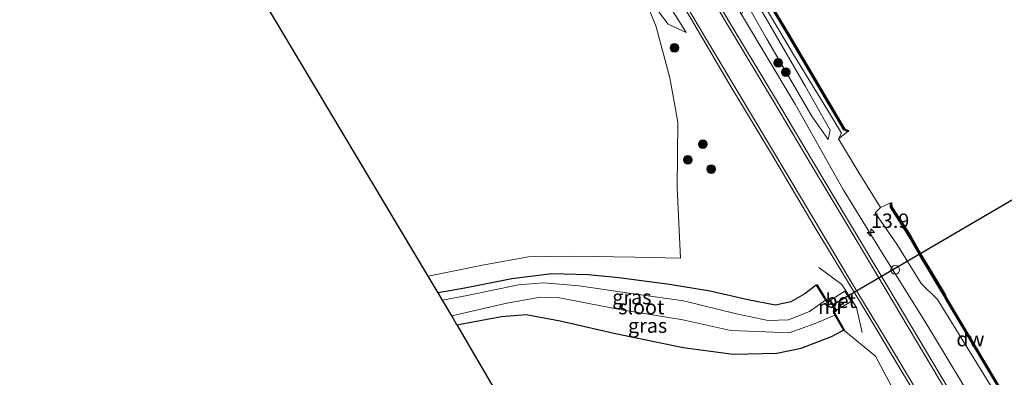
# Model space of a CAD drawing. Units: metres. Extents: x 179997 to 187356, y 362499 to 368751.
# Drawn here: x 181998 to 182168, y 363177 to 363239 of the extents above; entities that cross this region are included whole.
import ezdxf
from ezdxf.enums import TextEntityAlignment as Align

# ---------------------------------------------------------------- set-up
doc = ezdxf.new("R2010")
doc.units = ezdxf.units.M
doc.linetypes.add('IE-TERREINAFSCHEIDING', pattern=[10, 8, -2])
doc.layers.get('0').update_dxf_attribs({"lineweight": 25})
for name, color, linetype, lineweight in [('B-ME-AL-OVERIG-S-B1', 7, 'Continuous', 18), ('B-ME-AM-KILOMETR-S-B1', 7, 'Continuous', 18), ('B-ME-GC-DAMWAND-GV-B6', 10, 'Continuous', 25), ('B-ME-GC-DAMWAND-L-B1', 10, 'Continuous', 25), ('B-ME-GR-BOOM-S-B1', 93, 'Continuous', 18), ('B-ME-GW-INSTEEKWATERGANG-L-B1', 10, 'Continuous', 25), ('B-ME-GW-KRUINLIJN-L-B1', 93, 'Continuous', 18), ('B-ME-GW-TEENLIJN-L-B1', 93, 'Continuous', 18), ('B-ME-IE-GRASLAND-GV-B6', 93, 'Continuous', 18), ('B-ME-IE-GRONDWERKLIJN-GROND_INGERICHT-GV-B6', 253, 'Continuous', 18), ('B-ME-IE-TERREINAFSCHEIDING-RASTERHEKWERK-L-B1', 8, 'IE-TERREINAFSCHEIDING', 18), ('B-ME-KG-KADASTRAAL-OPNAMEDTMGRENS-L-B1', 10, 'Continuous', 25), ('B-ME-KW-DUIKER-L-B1', 10, 'Continuous', 25), ('B-ME-MW-MUUR-GV-B6', 8, 'IE-TERREINAFSCHEIDING-KUNSTMATIG', 18), ('B-ME-MW-MUUR-L-B1', 8, 'IE-TERREINAFSCHEIDING-KUNSTMATIG', 18), ('B-ME-OB-WATERLIJN-L-B1', 133, 'OB-WATERLIJN', 18), ('B-ME-OG-WATER-GV-B6', 153, 'Continuous', 18), ('B-ME-VH-VERH_SOORT-BETON-OVERIG-GV-B6', 8, 'IE-TERREINAFSCHEIDING-NATUURLIJK-HOUTWAL', 18), ('B-ME-VH-VERH_SOORT-BITUMEN-GV-B6', 8, 'IE-TERREINAFSCHEIDING-NATUURLIJK-HOUTWAL', 18), ('B-ME-VH-VERH_SOORT-GV-B6', 8, 'Continuous', 18)]:
    doc.layers.add(name, color=color, linetype=linetype, lineweight=lineweight)
doc.styles.add('NLCS-ISO', font='NLCS-ISO.TTF')
doc.linetypes.add('IE-TERREINAFSCHEIDING-KUNSTMATIG', pattern='A,4,[82,NLCS.SHX,S=0.75,R=90,X=0,Y=0],4,-2', length=10)
doc.linetypes.add('IE-TERREINAFSCHEIDING-NATUURLIJK-HOUTWAL', pattern='A,7,-1.5,[67,NLCS.SHX,S=0.75,R=45,X=0,Y=0],-1.5,7,-1.5,[70,NLCS.SHX,S=0.75,R=0,X=0,Y=0],-1.5', length=20)
doc.linetypes.add('OB-WATERLIJN', pattern='A,10,[32,NLCS.SHX,S=2,R=0,X=0,Y=0],-12', length=22)

# ---------------------------------------------------------------- blocks, each defined once
blk = doc.blocks.new('dtb')
blk.add_circle((0, 0), 0.75)
blk = doc.blocks.new('boom')
blk.add_hatch(color=256).paths.add_polyline_path([(-0.75, 0, 1), (0.75, 0, 1)])
blk.add_circle((0, 0), 0.75)
blk = doc.blocks.new('hecto')
for p, q in [((0, 0.625), (-0.625, 0)), ((0, -0.625), (0, 0.625)), ((-0.625, 0), (0.625, 0)), ((0.625, 0), (0, -0.625))]:
    blk.add_line(p, q)

msp = doc.modelspace()

# ---------------------------------------------------------------- linework, layer by layer
at = {"layer": 'B-ME-GC-DAMWAND-GV-B6'}
for points in [[(182120.564, 363253.872, 28.4), (182130.897, 363236.51, 28.4), (182140.559, 363220.152, 28.4), (182141.181, 363219.927, 28.4), (182141.113, 363219.739, 28.4), (182140.423, 363219.988, 28.768), (182130.725, 363236.408, 28.722), (182120.392, 363253.77, 28.688)], [(182148.451, 363207.427, 28.4), (182148.651, 363207.433, 28.4), (182148.672, 363206.739, 28.4), (182151.2849, 363202.743, 28.4), (182151.9299, 363201.662, 28.4), (182153.8829, 363198.267, 28.4), (182157.8909, 363191.564, 28.4), (182158.159, 363190.889, 28.4), (182167.382, 363175.438, 28.4), (182170.79, 363169.701, 28.4), (182175.806, 363161.06, 28.4), (182176.435, 363160.773, 28.4), (182176.351, 363160.591, 28.4), (182175.666, 363160.904, 28.745), (182170.618, 363169.599, 28.751), (182167.21, 363175.336, 28.751), (182157.987, 363190.787, 28.777), (182157.6466, 363191.4075, 29.196), (182153.6328, 363198.1203, 29.144), (182151.6797, 363201.5154, 29.236), (182151.0359, 363202.5944, 28.986), (182148.474, 363206.681, 28.764), (182148.451, 363207.427, 28.4)]]:
    msp.add_polyline3d(points, dxfattribs=at)
at = {"layer": 'B-ME-GC-DAMWAND-L-B1'}
for points in [[(182066.1325, 363344.9726, 29.215), (182067.6945, 363342.35, 29.215), (182069.9862, 363338.5059, 29.215), (182076.929, 363326.814, 28.73), (182087.102, 363309.657, 28.79), (182098.308, 363290.819, 28.73), (182110.29, 363270.91, 28.739), (182120.478, 363253.821, 28.688), (182130.811, 363236.459, 28.722), (182140.491, 363220.07, 28.768), (182141.067, 363219.862, 28.757)], [(182176.289, 363160.729, 28.728), (182175.736, 363160.982, 28.745), (182170.704, 363169.65, 28.751), (182167.296, 363175.387, 28.751), (182158.073, 363190.838, 28.777), (182157.7688, 363191.4858, 29.196), (182153.7578, 363198.1937, 29.144), (182151.8048, 363201.5887, 29.236), (182151.1604, 363202.6687, 28.986), (182148.573, 363206.71, 28.764), (182148.555, 363207.31, 28.767)]]:
    msp.add_polyline3d(points, dxfattribs=at)
at = {"layer": 'B-ME-GW-INSTEEKWATERGANG-L-B1'}
for points in [[(182135.641, 363193.215, 30.077), (182133.687, 363191.676, 29.776), (182131.283, 363190.293, 29.636), (182128.64, 363189.765, 29.564), (182123.83, 363190.685, 29.463), (182117.334, 363192.162, 29.251), (182109.941, 363193.361, 29.065), (182101.624, 363194.474, 28.925), (182096.345, 363194.991, 28.862), (182090.048, 363195.164, 28.798), (182083.134, 363194.292, 28.743), (182075.048, 363192.69, 28.773), (182070.455, 363191.869, 28.735)], [(182073.668, 363186.37, 29.179), (182081.355, 363187.773, 29.188), (182085.615, 363188.118, 29.238), (182091.484, 363187.033, 29.238), (182101.047, 363184.83, 29.395), (182112.715, 363182.448, 29.586), (182121.296, 363181.301, 29.662), (182128.852, 363181.453, 29.742), (182133.069, 363182.304, 29.81), (182138.298, 363184.316, 29.937), (182140.323, 363185.403, 30.009)]]:
    msp.add_polyline3d(points, dxfattribs=at)
at = {"layer": 'B-ME-GW-KRUINLIJN-L-B1'}
for points in [[(181986.636, 363467.071, 30.643), (181998.622, 363447.045, 30.555), (182007.891, 363431.513, 30.593), (182014.959, 363419.628, 30.487), (182022.382, 363407.505, 30.42), (182030.324, 363394.503, 30.462), (182037.934, 363381.546, 30.394), (182045.588, 363368.878, 30.432), (182052.845, 363356.107, 30.373), (182059.309, 363345.714, 30.403), (182066.384, 363334.344, 30.377), (182074.461, 363320.444, 30.343), (182082.905, 363306.814, 30.31), (182091.077, 363293.112, 30.373), (182100.132, 363277.862, 30.322), (182107.21, 363266.676, 30.318), (182115.049, 363253.21, 30.377), (182122.758, 363239.938, 30.318), (182132.034, 363224.44, 30.276), (182140.285, 363209.698, 30.403), (182146.923, 363198.946, 30.288), (182154.521, 363186.69, 30.212), (182166.257, 363167.221, 30.263)], [(182113.19, 363236.809, 30.36), (182105.642, 363249.051, 30.386), (182098.687, 363260.398, 30.428), (182090.531, 363274.488, 30.373), (182082.764, 363287.661, 30.411), (182075.047, 363300.521, 30.428), (182066.005, 363315.498, 30.365), (182058.728, 363327.959, 30.365), (182051.964, 363339.507, 30.39), (182044.842, 363350.952, 30.492), (182039.178, 363359.785, 30.31)], [(182068.493, 363337.4166, 29.344), (182068.063, 363337.1614, 29.344), (182073.356, 363328.2438, 29.585), (182079.395, 363318.634, 29.357), (182087.384, 363304.933, 29.408), (182095.781, 363291, 29.429), (182104.342, 363277.002, 29.306), (182112.286, 363264.002, 29.374), (182119.538, 363251.394, 29.268), (182126.855, 363239.534, 29.302), (182133.779, 363227.48, 29.416), (182138.066, 363219.946, 29.382), (182137.716, 363218.363, 29.327)]]:
    msp.add_polyline3d(points, dxfattribs=at)
at = {"layer": 'B-ME-GW-TEENLIJN-L-B1'}
for points in [[(182137.716, 363218.363, 29.327), (182134.898, 363222.372, 29.543), (182127.065, 363235.773, 29.408), (182123.666, 363241.746, 29.323), (182120.019, 363248.153, 29.391), (182113.309, 363259.355, 29.463), (182106.269, 363271.271, 29.501), (182099.519, 363282.215, 29.463), (182092.624, 363293.34, 29.543), (182084.41, 363307.061, 29.573), (182077.28, 363318.929, 29.497), (182070.885, 363329.687, 29.547), (182064.866, 363340.014, 29.509), (182061.945, 363344.185, 29.471), (182059.147, 363349.146, 29.446), (182055.615, 363355.82, 29.475), (182047.721, 363368.028, 29.501), (182039.345, 363382.089, 29.535), (182032.794, 363393.556, 29.475), (182025.216, 363406.251, 29.514), (182015.47, 363422.047, 29.522), (182007.937, 363434.149, 29.526), (182003.373, 363443.194, 29.518), (181996.433, 363454.324, 29.535)], [(182039.178, 363359.785, 30.31), (182042.231, 363351.705, 29.78), (182050.782, 363337.56, 29.823), (182060.401, 363321.332, 29.691), (182068.619, 363307.289, 29.666), (182076.716, 363293.282, 29.624), (182085.412, 363278.675, 29.505), (182095.358, 363261.768, 29.416), (182105.314, 363244.62, 29.315), (182110.081, 363238.244, 29.67), (182113.19, 363236.809, 30.36)], [(182139.5, 363218.462, 28.4), (182139.978, 363219.434, 28.743), (182137.947, 363222.866, 28.773), (182131.913, 363232.746, 28.76), (182125.785, 363243.043, 28.794), (182119.219, 363253.935, 28.768), (182112.092, 363266.011, 28.751), (182105.511, 363276.955, 28.794), (182097.953, 363289.288, 28.832), (182088.865, 363304.495, 28.79), (182082.836, 363314.771, 28.823), (182075.588, 363327.076, 28.773)], [(182146.701, 363206.617, 28.4), (182145.8219, 363205.713, 29.535), (182149.5719, 363200.257, 29.285), (182153.7469, 363193.504, 29.377), (182156.579, 363190.707, 28.874), (182169.682, 363169.475, 28.811)]]:
    msp.add_polyline3d(points, dxfattribs=at)
at = {"layer": 'B-ME-IE-GRASLAND-GV-B6'}
for points in [[(181986.636, 363467.071, 30.643), (181998.622, 363447.045, 30.555), (182007.891, 363431.513, 30.593), (182014.959, 363419.628, 30.487), (182022.382, 363407.505, 30.42), (182030.324, 363394.503, 30.462), (182037.934, 363381.546, 30.394), (182045.588, 363368.878, 30.432), (182052.845, 363356.107, 30.373), (182059.309, 363345.714, 30.403), (182066.384, 363334.344, 30.377), (182074.461, 363320.444, 30.343), (182082.905, 363306.814, 30.31), (182091.077, 363293.112, 30.373), (182100.132, 363277.862, 30.322), (182107.21, 363266.676, 30.318), (182115.049, 363253.21, 30.377), (182122.758, 363239.938, 30.318), (182132.034, 363224.44, 30.276), (182140.285, 363209.698, 30.403), (182146.923, 363198.946, 30.288), (182154.521, 363186.69, 30.212), (182166.257, 363167.221, 30.263)], [(182164.136, 363165.733, 30.428), (182155.931, 363179.558, 30.483), (182148.153, 363192.624, 30.454), (182141.023, 363204.561, 30.487), (182135.183, 363214.363, 30.496), (182128.617, 363225.401, 30.513), (182121.445, 363237.357, 30.53), (182115.258, 363247.707, 30.517), (182108.789, 363258.578, 30.538), (182101.948, 363270.099, 30.555), (182092.533, 363285.582, 30.572), (182083.917, 363300.047, 30.576), (182076.349, 363312.677, 30.606), (182068.722, 363325.289, 30.576), (182059.865, 363340.086, 30.597), (182052.545, 363352.03, 30.572), (182046.709, 363361.687, 30.534), (182039.508, 363373.951, 30.623), (182029.104, 363391.178, 30.703), (182021.98, 363402.854, 30.746), (182015.047, 363414.292, 30.771), (182008.956, 363424.411, 30.75), (182000.678, 363437.803, 30.835), (181994.16, 363448.697, 30.919)], [(181997.155, 363433.366, 30.868), (182003.585, 363422.737, 30.737), (182010.374, 363411.434, 30.746), (182017.044, 363400.368, 30.733), (182022.908, 363390.874, 30.703), (182029.148, 363380.526, 30.619), (182035.305, 363370.256, 30.564), (182042.076, 363358.987, 30.547), (182049.425, 363346.865, 30.534), (182057.584, 363333.298, 30.547), (182065.135, 363320.796, 30.521), (182072.327, 363308.698, 30.547), (182079.847, 363296.22, 30.564), (182087.451, 363283.618, 30.585), (182093.692, 363273.118, 30.551), (182099.858, 363262.987, 30.538), (182107.116, 363250.707, 30.5), (182114.129, 363239.064, 30.521), (182120.596, 363228.093, 30.504), (182128.498, 363214.882, 30.492), (182135.298, 363203.389, 30.47), (182143.333, 363190.078, 30.415), (182150.282, 363178.457, 30.428), (182159.726, 363162.822, 30.377)], [(182050.782, 363337.56, 29.823), (182042.231, 363351.705, 29.78), (182039.178, 363359.785, 30.31), (182044.842, 363350.952, 30.492), (182051.964, 363339.507, 30.39), (182058.728, 363327.959, 30.365), (182066.005, 363315.498, 30.365), (182075.047, 363300.521, 30.428), (182082.764, 363287.661, 30.411), (182090.531, 363274.488, 30.373), (182098.687, 363260.398, 30.428), (182105.642, 363249.051, 30.386), (182113.19, 363236.809, 30.36), (182110.081, 363238.244, 29.67), (182105.314, 363244.62, 29.315), (182095.358, 363261.768, 29.416), (182085.412, 363278.675, 29.505), (182076.716, 363293.282, 29.624), (182068.619, 363307.289, 29.666), (182060.401, 363321.332, 29.691), (182050.782, 363337.56, 29.823)], [(182166.257, 363167.221, 30.263), (182154.521, 363186.69, 30.212), (182146.923, 363198.946, 30.288), (182140.285, 363209.698, 30.403), (182132.034, 363224.44, 30.276), (182122.758, 363239.938, 30.318), (182123.666, 363241.746, 29.323), (182127.065, 363235.773, 29.408), (182134.898, 363222.372, 29.543), (182137.716, 363218.363, 29.327), (182138.066, 363219.946, 29.382), (182133.779, 363227.48, 29.416), (182126.855, 363239.534, 29.302), (182119.538, 363251.394, 29.268), (182112.286, 363264.002, 29.374), (182104.342, 363277.002, 29.306), (182095.781, 363291, 29.429), (182087.384, 363304.933, 29.408), (182079.395, 363318.634, 29.357), (182073.356, 363328.2438, 29.585), (182074.3841, 363328.9687, 29.268)], [(182074.3841, 363328.9687, 29.268), (182075.588, 363327.076, 28.773), (182082.836, 363314.771, 28.823), (182088.865, 363304.495, 28.79), (182097.953, 363289.288, 28.832), (182105.511, 363276.955, 28.794), (182112.092, 363266.011, 28.751), (182119.219, 363253.935, 28.768), (182125.785, 363243.043, 28.794), (182131.913, 363232.746, 28.76), (182137.947, 363222.866, 28.773), (182139.978, 363219.434, 28.743), (182139.5, 363218.462, 28.4), (182143.025, 363212.546, 28.4), (182146.701, 363206.617, 28.4), (182145.8219, 363205.713, 29.535), (182149.5719, 363200.257, 29.285), (182153.7469, 363193.504, 29.377), (182156.579, 363190.707, 28.874), (182169.682, 363169.475, 28.811)], [(182120.392, 363253.77, 28.688), (182130.725, 363236.408, 28.722), (182140.423, 363219.988, 28.768), (182141.113, 363219.739, 28.4), (182139.5, 363218.462, 28.4), (182139.978, 363219.434, 28.743), (182137.947, 363222.866, 28.773), (182131.913, 363232.746, 28.76), (182125.785, 363243.043, 28.794)], [(182150.587, 363172.045, 30.245), (182145.888, 363180.949, 30.245), (182140.41, 363185.452, 30.009), (182140.497, 363185.501, 30.009), (182139.05, 363188.105, 27.651), (182138.817, 363188.525, 30.183), (182139.156, 363188.777, 30.343), (182139.112, 363188.854, 30.343), (182141.647, 363190.399, 30.348), (182140.6, 363192.176, 30.348), (182138.101, 363190.613, 30.348), (182138.047, 363190.706, 30.348), (182137.579, 363190.387, 30.115), (182137.399, 363190.687, 27.634), (182135.813, 363193.319, 30.077), (182135.641, 363193.215, 30.077), (182133.687, 363191.676, 29.776), (182131.283, 363190.293, 29.636), (182128.64, 363189.765, 29.564), (182123.83, 363190.685, 29.463), (182117.334, 363192.162, 29.251), (182109.941, 363193.361, 29.065), (182101.624, 363194.474, 28.925), (182096.345, 363194.991, 28.862), (182090.048, 363195.164, 28.798), (182083.134, 363194.292, 28.743), (182075.048, 363192.69, 28.773), (182070.455, 363191.869, 28.735), (182068.74, 363194.745, 28.917), (182078.359, 363196.721, 29.056), (182086.038, 363198.071, 29.039), (182093.397, 363198.177, 28.972), (182104.415, 363198.018, 29.128), (182112.254, 363197.843, 29.404), (182111.678, 363209.997, 29.238), (182111.786, 363221.342, 29.319), (182110.395, 363229.016, 29.31), (182108.044, 363237.802, 29.361), (182105.314, 363244.62, 29.315), (182110.081, 363238.244, 29.67), (182113.19, 363236.809, 30.36), (182105.642, 363249.051, 30.386)], [(182126.855, 363239.534, 29.302), (182133.779, 363227.48, 29.416), (182138.066, 363219.946, 29.382), (182137.716, 363218.363, 29.327), (182134.898, 363222.372, 29.543), (182127.065, 363235.773, 29.408), (182123.666, 363241.746, 29.323)], [(182169.682, 363169.475, 28.811), (182156.579, 363190.707, 28.874), (182153.7469, 363193.504, 29.377), (182149.5719, 363200.257, 29.285), (182145.8219, 363205.713, 29.535), (182146.701, 363206.617, 28.4), (182148.451, 363207.427, 28.4), (182148.474, 363206.681, 28.764), (182151.0359, 363202.5944, 28.986), (182151.6797, 363201.5154, 29.236), (182153.6328, 363198.1203, 29.144), (182157.6466, 363191.4075, 29.196), (182157.987, 363190.787, 28.777), (182167.21, 363175.336, 28.751)], [(182135.641, 363193.215, 30.077), (182137.227, 363190.583, 27.65), (182134.468, 363188.666, 27.642), (182130.881, 363187.222, 27.621), (182127.377, 363187.12, 27.642), (182121.88, 363188.246, 27.642), (182112.76, 363190.468, 27.634), (182102.172, 363192.005, 27.646), (182094.785, 363193.086, 27.646), (182088.6, 363193.576, 27.663), (182084.317, 363193.245, 27.655), (182075.435, 363191.426, 27.646), (182071.205, 363190.587, 27.646), (182070.455, 363191.869, 28.735), (182075.048, 363192.69, 28.773), (182083.134, 363194.292, 28.743), (182090.048, 363195.164, 28.798), (182096.345, 363194.991, 28.862), (182101.624, 363194.474, 28.925), (182109.941, 363193.361, 29.065), (182117.334, 363192.162, 29.251), (182123.83, 363190.685, 29.463), (182128.64, 363189.765, 29.564), (182131.283, 363190.293, 29.636), (182133.687, 363191.676, 29.776), (182135.641, 363193.215, 30.077)], [(182140.323, 363185.403, 30.009), (182138.298, 363184.316, 29.937), (182133.069, 363182.304, 29.81), (182128.852, 363181.453, 29.742), (182121.296, 363181.301, 29.662), (182112.715, 363182.448, 29.586), (182101.047, 363184.83, 29.395), (182091.484, 363187.033, 29.238), (182085.615, 363188.118, 29.238), (182081.355, 363187.773, 29.188), (182073.668, 363186.37, 29.179), (182072.789, 363187.875, 27.634), (182082.273, 363190.115, 27.655), (182088.119, 363191.131, 27.668), (182091.104, 363191.045, 27.668), (182102.08, 363188.931, 27.621), (182112.655, 363187.233, 27.629), (182120.927, 363185.35, 27.638), (182126.925, 363185.116, 27.646), (182130.959, 363184.968, 27.629), (182135.462, 363186.549, 27.651), (182138.876, 363188.007, 27.65), (182140.323, 363185.403, 30.009)]]:
    msp.add_polyline3d(points, dxfattribs=at)
at = {"layer": 'B-ME-IE-GRONDWERKLIJN-GROND_INGERICHT-GV-B6'}
for points in [[(182068.74, 363194.745, 28.917), (182032.151, 363256.089, 29.31)], [(182105.314, 363244.62, 29.315), (182108.044, 363237.802, 29.361), (182110.395, 363229.016, 29.31), (182111.786, 363221.342, 29.319), (182111.678, 363209.997, 29.238), (182112.254, 363197.843, 29.404), (182104.415, 363198.018, 29.128), (182093.397, 363198.177, 28.972), (182086.038, 363198.071, 29.039), (182078.359, 363196.721, 29.056), (182068.74, 363194.745, 28.917)], [(182087.636, 363162.424, 29.756), (182073.668, 363186.37, 29.179), (182081.355, 363187.773, 29.188), (182085.615, 363188.118, 29.238), (182091.484, 363187.033, 29.238), (182101.047, 363184.83, 29.395), (182112.715, 363182.448, 29.586), (182121.296, 363181.301, 29.662), (182128.852, 363181.453, 29.742), (182133.069, 363182.304, 29.81), (182138.298, 363184.316, 29.937), (182140.323, 363185.403, 30.009)], [(182140.323, 363185.403, 30.009), (182140.41, 363185.452, 30.009), (182145.888, 363180.949, 30.245), (182150.587, 363172.045, 30.245)]]:
    msp.add_polyline3d(points, dxfattribs=at)
at = {"layer": 'B-ME-IE-TERREINAFSCHEIDING-RASTERHEKWERK-L-B1'}
msp.add_polyline3d([(182143.584, 363185.022, 30.242), (182142.578, 363189.322, 30.369), (182140.058, 363193.321, 30.407), (182136.119, 363196.257, 30.327)], dxfattribs=at)
at = {"layer": 'B-ME-KG-KADASTRAAL-OPNAMEDTMGRENS-L-B1'}
for points in [[(182073.668, 363186.37, 29.179), (182072.789, 363187.875, 27.634), (182071.205, 363190.587, 27.646), (182070.455, 363191.869, 28.735), (182068.74, 363194.745, 28.917), (182032.151, 363256.089, 29.31), (182001.062, 363309.067, 29.535), (181985.885, 363333.244, 29.895), (181937.63, 363416.094, 30.678), (181929.29, 363430.412, 30.466)], [(182073.668, 363186.37, 29.179), (182087.636, 363162.424, 29.756), (182104.601, 363133.424, 29.873)]]:
    msp.add_polyline3d(points, dxfattribs=at)
at = {"layer": 'B-ME-KW-DUIKER-L-B1'}
msp.add_line((182138.424, 363189.803, 30.339), (182204.139, 363228.253, 28.917), dxfattribs=at)
at = {"layer": 'B-ME-MW-MUUR-GV-B6'}
msp.add_polyline3d([(182140.323, 363185.403, 30.009), (182138.876, 363188.007, 27.65), (182138.557, 363188.581, 27.65), (182138.894, 363188.831, 27.65), (182137.981, 363190.42, 27.65), (182137.517, 363190.103, 27.65), (182137.227, 363190.583, 27.65), (182135.641, 363193.215, 30.077), (182135.813, 363193.319, 30.077), (182137.399, 363190.687, 27.634), (182137.579, 363190.387, 30.115), (182138.047, 363190.706, 30.348), (182138.101, 363190.613, 30.348), (182139.112, 363188.854, 30.343), (182139.156, 363188.777, 30.343), (182138.817, 363188.525, 30.183), (182139.05, 363188.105, 27.651), (182140.497, 363185.501, 30.009), (182140.41, 363185.452, 30.009), (182140.323, 363185.403, 30.009)], dxfattribs=at)
at = {"layer": 'B-ME-MW-MUUR-L-B1'}
msp.add_polyline3d([(182140.34, 363185.578, 29.895), (182138.963, 363188.056, 27.651), (182138.687, 363188.553, 30.183), (182139.025, 363188.804, 30.343), (182138.014, 363190.563, 30.348), (182137.548, 363190.245, 30.115), (182137.313, 363190.635, 27.634), (182135.804, 363193.139, 29.958)], dxfattribs=at)
at = {"layer": 'B-ME-OB-WATERLIJN-L-B1'}
msp.add_polyline3d([(182148.672, 363206.739, 28.4), (182151.2849, 363202.743, 28.4), (182151.9299, 363201.662, 28.4), (182153.8829, 363198.267, 28.4), (182157.8909, 363191.564, 28.4), (182158.159, 363190.889, 28.4)], dxfattribs=at)
at = {"layer": 'B-ME-OG-WATER-GV-B6'}
for points in [[(182167.382, 363175.438, 28.4), (182158.159, 363190.889, 28.4), (182157.8909, 363191.564, 28.4), (182153.8829, 363198.267, 28.4), (182151.9299, 363201.662, 28.4), (182151.2849, 363202.743, 28.4), (182148.672, 363206.739, 28.4), (182148.651, 363207.433, 28.4), (182148.451, 363207.427, 28.4), (182146.701, 363206.617, 28.4), (182143.025, 363212.546, 28.4), (182139.5, 363218.462, 28.4), (182141.113, 363219.739, 28.4), (182141.181, 363219.927, 28.4), (182140.559, 363220.152, 28.4), (182130.897, 363236.51, 28.4), (182120.564, 363253.872, 28.4)], [(182138.876, 363188.007, 27.65), (182135.462, 363186.549, 27.651), (182130.959, 363184.968, 27.629), (182126.925, 363185.116, 27.646), (182120.927, 363185.35, 27.638), (182112.655, 363187.233, 27.629), (182102.08, 363188.931, 27.621), (182091.104, 363191.045, 27.668), (182088.119, 363191.131, 27.668), (182082.273, 363190.115, 27.655), (182072.789, 363187.875, 27.634), (182071.205, 363190.587, 27.646), (182075.435, 363191.426, 27.646), (182084.317, 363193.245, 27.655), (182088.6, 363193.576, 27.663), (182094.785, 363193.086, 27.646), (182102.172, 363192.005, 27.646), (182112.76, 363190.468, 27.634), (182121.88, 363188.246, 27.642), (182127.377, 363187.12, 27.642), (182130.881, 363187.222, 27.621), (182134.468, 363188.666, 27.642), (182137.227, 363190.583, 27.65), (182137.517, 363190.103, 27.65), (182137.981, 363190.42, 27.65), (182138.894, 363188.831, 27.65), (182138.557, 363188.581, 27.65), (182138.876, 363188.007, 27.65)]]:
    msp.add_polyline3d(points, dxfattribs=at)
at = {"layer": 'B-ME-VH-VERH_SOORT-BETON-OVERIG-GV-B6'}
msp.add_polyline3d([(182139.112, 363188.854, 30.343), (182138.101, 363190.613, 30.348), (182140.6, 363192.176, 30.348), (182141.647, 363190.399, 30.348), (182139.112, 363188.854, 30.343)], dxfattribs=at)
at = {"layer": 'B-ME-VH-VERH_SOORT-BITUMEN-GV-B6'}
for points in [[(181993.713, 363448.43, 30.919), (182000.234, 363437.533, 30.835), (182008.512, 363424.14, 30.75), (182014.602, 363414.023, 30.771), (182021.535, 363402.584, 30.746), (182028.659, 363390.908, 30.703), (182039.061, 363373.685, 30.623), (182046.262, 363361.421, 30.534), (182052.101, 363351.76, 30.572), (182059.42, 363339.816, 30.597), (182068.277, 363325.021, 30.576), (182075.904, 363312.409, 30.606), (182083.47, 363299.78, 30.576), (182092.087, 363285.313, 30.572), (182101.503, 363269.831, 30.555), (182108.342, 363258.312, 30.538), (182114.812, 363247.441, 30.517), (182120.998, 363237.09, 30.53), (182128.171, 363225.134, 30.513), (182134.736, 363214.097, 30.496), (182140.577, 363204.295, 30.487), (182147.707, 363192.358, 30.454), (182155.484, 363179.292, 30.483), (182163.689, 363165.468, 30.428)], [(182156.255, 363169.505, 30.432), (182148.736, 363182.103, 30.466), (182141.477, 363194.057, 30.437), (182133.462, 363207.571, 30.487), (182125.35, 363221.18, 30.53), (182118.157, 363233.174, 30.5), (182111.663, 363244.189, 30.542), (182104.097, 363256.866, 30.559), (182096.025, 363270.386, 30.555), (182088.208, 363283.437, 30.593), (182080.391, 363296.404, 30.568), (182072.842, 363308.944, 30.555), (182065.456, 363321.222, 30.547), (182056.248, 363336.608, 30.534), (182048.457, 363349.576, 30.576), (182041.358, 363361.241, 30.525), (182033.333, 363374.754, 30.636), (182026.38, 363386.26, 30.699), (182018.072, 363400.147, 30.763), (182011.661, 363410.689, 30.741), (182003.406, 363424.042, 30.754), (181996.422, 363435.52, 30.847)]]:
    msp.add_polyline3d(points, dxfattribs=at)
at = {"layer": 'B-ME-VH-VERH_SOORT-GV-B6'}
for points in [[(182163.689, 363165.468, 30.428), (182155.484, 363179.292, 30.483), (182147.707, 363192.358, 30.454), (182140.577, 363204.295, 30.487), (182134.736, 363214.097, 30.496), (182128.171, 363225.134, 30.513), (182120.998, 363237.09, 30.53), (182114.812, 363247.441, 30.517), (182108.342, 363258.312, 30.538), (182101.503, 363269.831, 30.555), (182092.087, 363285.313, 30.572), (182083.47, 363299.78, 30.576), (182075.904, 363312.409, 30.606), (182068.277, 363325.021, 30.576), (182059.42, 363339.816, 30.597), (182052.101, 363351.76, 30.572), (182046.262, 363361.421, 30.534), (182039.061, 363373.685, 30.623), (182028.659, 363390.908, 30.703), (182021.535, 363402.584, 30.746), (182014.602, 363414.023, 30.771), (182008.512, 363424.14, 30.75), (182000.234, 363437.533, 30.835), (181993.713, 363448.43, 30.919)], [(181994.16, 363448.697, 30.919), (182000.678, 363437.803, 30.835), (182008.956, 363424.411, 30.75), (182015.047, 363414.292, 30.771), (182021.98, 363402.854, 30.746), (182029.104, 363391.178, 30.703), (182039.508, 363373.951, 30.623), (182046.709, 363361.687, 30.534), (182052.545, 363352.03, 30.572), (182059.865, 363340.086, 30.597), (182068.722, 363325.289, 30.576), (182076.349, 363312.677, 30.606), (182083.917, 363300.047, 30.576), (182092.533, 363285.582, 30.572), (182101.948, 363270.099, 30.555), (182108.789, 363258.578, 30.538), (182115.258, 363247.707, 30.517), (182121.445, 363237.357, 30.53), (182128.617, 363225.401, 30.513), (182135.183, 363214.363, 30.496), (182141.023, 363204.561, 30.487), (182148.153, 363192.624, 30.454), (182155.931, 363179.558, 30.483), (182164.136, 363165.733, 30.428)], [(181996.422, 363435.52, 30.847), (182003.406, 363424.042, 30.754), (182011.661, 363410.689, 30.741), (182018.072, 363400.147, 30.763), (182026.38, 363386.26, 30.699), (182033.333, 363374.754, 30.636), (182041.358, 363361.241, 30.525), (182048.457, 363349.576, 30.576), (182056.248, 363336.608, 30.534), (182065.456, 363321.222, 30.547), (182072.842, 363308.944, 30.555), (182080.391, 363296.404, 30.568), (182088.208, 363283.437, 30.593), (182096.025, 363270.386, 30.555), (182104.097, 363256.866, 30.559), (182111.663, 363244.189, 30.542), (182118.157, 363233.174, 30.5), (182125.35, 363221.18, 30.53), (182133.462, 363207.571, 30.487), (182141.477, 363194.057, 30.437), (182148.736, 363182.103, 30.466), (182156.255, 363169.505, 30.432)], [(182159.726, 363162.822, 30.377), (182150.282, 363178.457, 30.428), (182143.333, 363190.078, 30.415), (182135.298, 363203.389, 30.47), (182128.498, 363214.882, 30.492), (182120.596, 363228.093, 30.504), (182114.129, 363239.064, 30.521), (182107.116, 363250.707, 30.5), (182099.858, 363262.987, 30.538), (182093.692, 363273.118, 30.551), (182087.451, 363283.618, 30.585), (182079.847, 363296.22, 30.564), (182072.327, 363308.698, 30.547), (182065.135, 363320.796, 30.521), (182057.584, 363333.298, 30.547), (182049.425, 363346.865, 30.534), (182042.076, 363358.987, 30.547), (182035.305, 363370.256, 30.564), (182029.148, 363380.526, 30.619), (182022.908, 363390.874, 30.703), (182017.044, 363400.368, 30.733), (182010.374, 363411.434, 30.746), (182003.585, 363422.737, 30.737), (181997.155, 363433.366, 30.868)]]:
    msp.add_polyline3d(points, dxfattribs=at)

# ---------------------------------------------------------------- block references
at = {"layer": 'B-ME-AL-OVERIG-S-B1', "rotation": 90}
msp.add_blockref('dtb', (182149.272, 363195.859, 30.25), dxfattribs=at)
at = {"layer": 'B-ME-AM-KILOMETR-S-B1', "rotation": 90}
msp.add_blockref('hecto', (182145.067, 363202.29, 30.301), dxfattribs=at)
at = {"layer": 'B-ME-GR-BOOM-S-B1', "rotation": 90}
for p in [(182111.179, 363234.17, 29.776), (182129.099, 363231.598, 29.573), (182130.398, 363229.97, 29.607), (182116.074, 363217.548, 29.721), (182113.503, 363214.822, 29.285), (182117.531, 363213.25, 29.674)]:
    msp.add_blockref('boom', p, dxfattribs=at)

# ---------------------------------------------------------------- texts
at = {"layer": 'B-ME-AM-KILOMETR-S-B1', "ltscale": 0.2, "style": 'NLCS-ISO'}
msp.add_text('13.9', height=2.5, dxfattribs=at).set_placement((182145.067, 363202.29, 30.301), align=Align.BOTTOM_LEFT)
at = {"layer": 'B-ME-GC-DAMWAND-GV-B6', "ltscale": 0.2, "style": 'NLCS-ISO'}
msp.add_text('dw', height=2.5, dxfattribs=at).set_placement((182162.2338, 363183.8945), align=Align.MIDDLE_CENTER)
at = {"layer": 'B-ME-GC-DAMWAND-L-B1', "ltscale": 0.2, "style": 'NLCS-ISO'}
msp.add_text('dw', height=2.5, dxfattribs=at).set_placement((182162.2338, 363183.8907), align=Align.MIDDLE_CENTER)
at = {"layer": 'B-ME-IE-GRASLAND-GV-B6', "ltscale": 0.2, "style": 'NLCS-ISO'}
for p in [(182103.841, 363191.142), (182106.556, 363186.216)]:
    msp.add_text('gras', height=2.5, dxfattribs=at).set_placement(p, align=Align.MIDDLE_CENTER)
at = {"layer": 'B-ME-MW-MUUR-GV-B6', "ltscale": 0.2, "style": 'NLCS-ISO'}
msp.add_text('mr', height=2.5, dxfattribs=at).set_placement((182138.1934, 363189.4622), align=Align.MIDDLE_CENTER)
at = {"layer": 'B-ME-MW-MUUR-L-B1', "ltscale": 0.2, "style": 'NLCS-ISO'}
msp.add_text('mr', height=2.5, dxfattribs=at).set_placement((182138.2009, 363189.465), align=Align.MIDDLE_CENTER)
at = {"layer": 'B-ME-OG-WATER-GV-B6', "ltscale": 0.2, "style": 'NLCS-ISO'}
msp.add_text('sloot', height=2.5, dxfattribs=at).set_placement((182105.4711, 363189.4142), align=Align.MIDDLE_CENTER)
at = {"layer": 'B-ME-VH-VERH_SOORT-BETON-OVERIG-GV-B6', "ltscale": 0.2, "style": 'NLCS-ISO'}
msp.add_text('bet', height=2.5, dxfattribs=at).set_placement((182139.8703, 363190.5112), align=Align.MIDDLE_CENTER)

doc.saveas('drawing.dxf')
